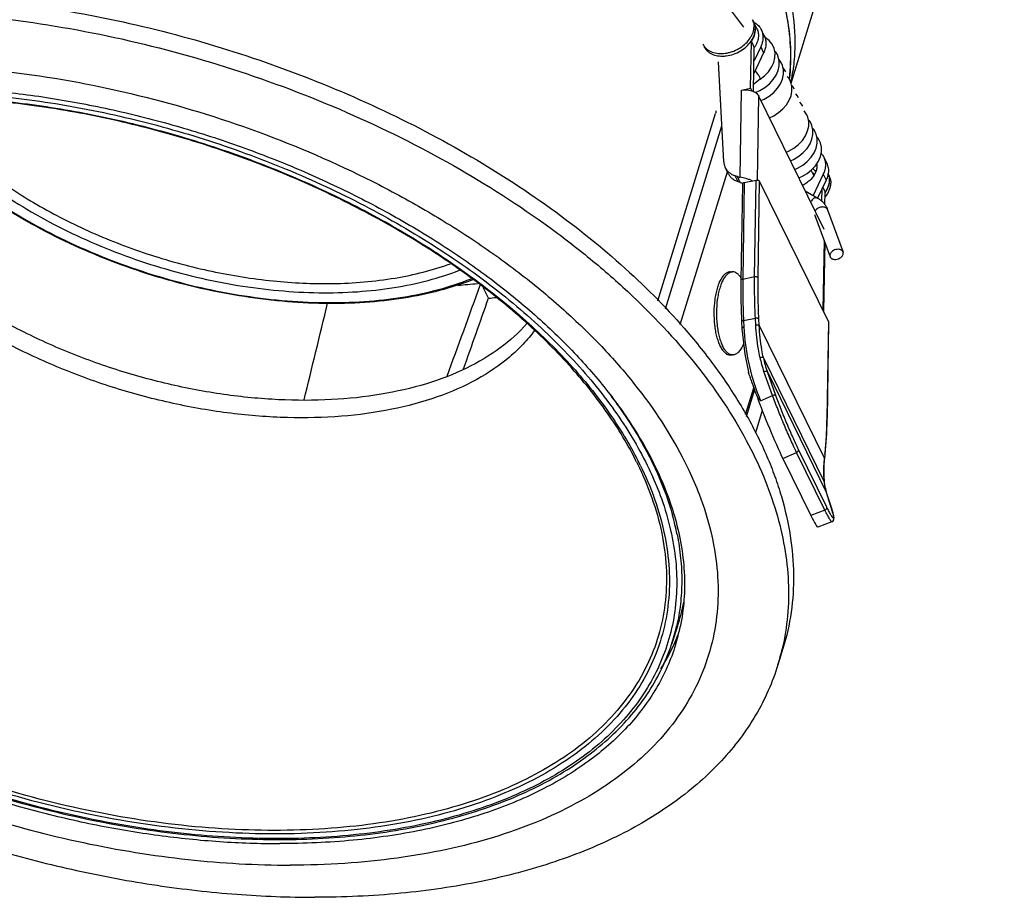
# Model space of a CAD drawing. Units: millimetres. Extents: x 21269 to 24125, y 1199 to 8254.
# Drawn here: x 21612 to 21683, y 2664 to 2727 of the extents above; entities that cross this region are included whole.
import ezdxf

# ---------------------------------------------------------------- set-up
doc = ezdxf.new("R2010")
doc.units = ezdxf.units.MM
doc.layers.add('02___PRT_ALL_AXES', color=7, linetype='Continuous')
doc.layers.add('06___PRT_ALL_SURFS', color=7, linetype='Continuous')

msp = doc.modelspace()

# ---------------------------------------------------------------- linework, layer by layer
at = {"color": 7, "linetype": 'Continuous'}
for p, q in [((21665.264, 2726.953), (21665.478, 2726.518)), ((21665.794, 2726.442), (21666.007, 2726.007)), ((21665.021, 2722.214), (21665.075, 2725.594)), ((21665.075, 2725.594), (21665.288, 2725.158)), ((21665.238, 2721.982), (21665.288, 2725.158)), ((21665.749, 2725.204), (21665.273, 2724.202)), ((21665.749, 2725.204), (21665.963, 2724.768)), ((21665.963, 2724.768), (21665.259, 2723.288)), ((21663.083, 2716.904), (21662.706, 2724.126)), ((21665.714, 2722.867), (21665.247, 2722.516)), ((21664.255, 2715.786), (21664.355, 2722.081)), ((21664.355, 2722.081), (21665.021, 2722.214)), ((21665.021, 2722.214), (21665.109, 2722.036)), ((21665.516, 2715.583), (21665.612, 2721.649)), ((21670.34, 2712.014), (21665.612, 2721.649)), ((21658.304, 2706.855), (21662.489, 2720.398)), ((21658.86, 2706.271), (21662.947, 2719.497)), ((21670.308, 2717.242), (21670.522, 2716.807)), ((21659.931, 2705.146), (21663.34, 2716.178)), ((21663.404, 2716.048), (21663.19, 2716.483)), ((21664.062, 2715.838), (21663.909, 2715.889)), ((21664.123, 2715.454), (21663.909, 2715.889)), ((21664.276, 2715.402), (21664.062, 2715.838)), ((21670.264, 2716.004), (21669.537, 2714.475)), ((21670.264, 2716.004), (21670.478, 2715.569)), ((21664.276, 2715.402), (21664.123, 2715.454)), ((21664.426, 2715.289), (21664.315, 2708.31)), ((21664.565, 2715.41), (21664.454, 2708.432)), ((21664.565, 2715.41), (21665.422, 2715.581)), ((21665.311, 2708.602), (21665.422, 2715.581)), ((21665.563, 2708.516), (21665.673, 2715.494)), ((21670.645, 2705.362), (21665.673, 2715.494)), ((21670.478, 2715.569), (21669.866, 2714.281)), ((21670.182, 2714.042), (21670.197, 2714.978)), ((21670.24, 2715.069), (21670.413, 2714.715)), ((21670.399, 2713.792), (21670.413, 2714.715)), ((21670.328, 2711.233), (21670.248, 2706.173)), ((21670.377, 2711.099), (21670.297, 2706.072)), ((21664.454, 2708.432), (21665.311, 2708.602)), ((21646.07, 2707.041), (21645.688, 2707.821)), ((21664.372, 2705.337), (21664.397, 2704.847)), ((21664.512, 2705.442), (21665.369, 2705.613)), ((21664.512, 2705.442), (21664.536, 2704.952)), ((21665.393, 2705.123), (21665.369, 2705.613)), ((21665.644, 2705.066), (21665.619, 2705.556)), ((21670.645, 2705.362), (21670.534, 2698.342)), ((21670.655, 2705.321), (21670.544, 2698.342)), ((21670.645, 2705.362), (21670.655, 2705.321)), ((21665.644, 2705.066), (21670.353, 2695.471)), ((21665.941, 2702.74), (21670.344, 2693.766)), ((21666.608, 2700.022), (21665.985, 2701.737)), ((21666.23, 2701.719), (21670.495, 2693.028)), ((21666.853, 2700.003), (21666.23, 2701.719)), ((21665.245, 2700.625), (21664.621, 2698.607)), ((21665.313, 2700.438), (21664.703, 2698.466)), ((21665.743, 2699.632), (21666.608, 2700.022)), ((21670.535, 2698.383), (21670.534, 2698.343)), ((21670.544, 2698.342), (21670.535, 2698.383)), ((21667.353, 2695.453), (21668.348, 2695.901)), ((21670.395, 2691.73), (21668.348, 2695.901)), ((21670.532, 2691.943), (21668.486, 2696.114)), ((21656.777, 2695.215), (21656.843, 2695.081)), ((21667.353, 2695.453), (21669.368, 2691.347)), ((21670.391, 2695.833), (21670.353, 2695.471)), ((21670.361, 2695.412), (21670.353, 2695.471)), ((21670.399, 2695.774), (21670.361, 2695.412)), ((21670.399, 2695.774), (21670.391, 2695.833)), ((21670.354, 2693.728), (21670.344, 2693.766)), ((21670.501, 2693.012), (21670.495, 2693.028)), ((21670.495, 2693.028), (21670.885, 2691.788)), ((21670.395, 2691.73), (21669.368, 2691.347)), ((21670.891, 2691.772), (21670.885, 2691.788)), ((21670.885, 2691.788), (21670.89, 2691.771)), ((21670.899, 2690.887), (21669.879, 2690.506))]:
    msp.add_line(p, q, dxfattribs=at)
for points in [[(21666.65, 2725.265), (21666.56, 2725.421), (21666.357, 2725.663), (21666.096, 2725.864), (21666.057, 2725.883)], [(21666.313, 2723.409), (21666.539, 2723.735), (21666.696, 2724.077), (21666.78, 2724.427), (21666.787, 2724.771), (21666.719, 2725.096), (21666.649, 2725.267)], [(21666.66, 2722.839), (21666.872, 2723.164), (21667.017, 2723.502), (21667.089, 2723.844), (21667.089, 2724.177), (21667.019, 2724.489), (21666.954, 2724.645)], [(21666.955, 2724.644), (21666.865, 2724.8), (21666.753, 2724.933)], [(21666.963, 2722.215), (21667.177, 2722.541), (21667.322, 2722.881), (21667.395, 2723.223), (21667.394, 2723.555), (21667.325, 2723.865), (21667.259, 2724.023)], [(21667.26, 2724.022), (21667.169, 2724.18), (21667.059, 2724.31)], [(21667.565, 2723.401), (21667.476, 2723.556), (21667.365, 2723.688)], [(21665.714, 2722.867), (21666.025, 2723.109), (21666.313, 2723.409)], [(21667.87, 2722.779), (21667.781, 2722.934), (21667.67, 2723.066)], [(21665.367, 2721.909), (21665.687, 2722.048), (21666.057, 2722.272), (21666.385, 2722.539), (21666.66, 2722.839)], [(21667.616, 2721.029), (21667.813, 2721.349), (21667.945, 2721.679), (21668.008, 2722.01), (21668.002, 2722.332), (21667.931, 2722.633), (21667.869, 2722.78)], [(21668.175, 2722.157), (21668.086, 2722.313), (21667.976, 2722.444)], [(21665.769, 2721.329), (21665.989, 2721.425), (21666.359, 2721.648), (21666.688, 2721.914), (21666.963, 2722.215)], [(21668.48, 2721.536), (21668.392, 2721.689), (21668.28, 2721.823)], [(21666.38, 2720.083), (21666.691, 2720.23), (21667.045, 2720.459), (21667.357, 2720.729), (21667.616, 2721.029)], [(21668.785, 2720.914), (21668.696, 2721.069), (21668.584, 2721.202)], [(21668.767, 2718.452), (21668.991, 2718.783), (21669.145, 2719.13), (21669.223, 2719.478), (21669.226, 2719.815), (21669.157, 2720.13), (21669.089, 2720.294)], [(21669.09, 2720.292), (21668.999, 2720.45), (21668.889, 2720.581)], [(21669.102, 2717.869), (21669.315, 2718.195), (21669.458, 2718.534), (21669.53, 2718.874), (21669.529, 2719.206), (21669.459, 2719.516), (21669.394, 2719.672)], [(21669.395, 2719.671), (21669.302, 2719.831), (21669.194, 2719.959)], [(21668.209, 2716.356), (21668.418, 2716.446), (21668.788, 2716.667), (21669.115, 2716.93), (21669.391, 2717.227), (21669.608, 2717.55), (21669.757, 2717.892), (21669.834, 2718.24), (21669.835, 2718.58), (21669.764, 2718.896), (21669.699, 2719.05)], [(21669.7, 2719.049), (21669.61, 2719.205), (21669.5, 2719.337)], [(21670.005, 2718.428), (21669.911, 2718.59), (21669.805, 2718.715)], [(21667.599, 2717.6), (21667.765, 2717.668), (21668.144, 2717.887), (21668.481, 2718.151), (21668.767, 2718.452)], [(21668.514, 2715.735), (21668.734, 2715.83), (21669.103, 2716.053), (21669.431, 2716.318), (21669.707, 2716.619), (21669.922, 2716.947), (21670.068, 2717.288), (21670.14, 2717.629), (21670.14, 2717.962), (21670.07, 2718.273), (21670.005, 2718.429)], [(21667.904, 2716.978), (21668.133, 2717.078), (21668.501, 2717.301), (21668.827, 2717.567), (21669.102, 2717.869)], [(21664.397, 2704.847), (21664.593, 2703.008), (21664.866, 2701.696)], [(21670.354, 2693.728), (21670.318, 2694.267), (21670.321, 2694.86), (21670.361, 2695.412)], [(21670.501, 2693.012), (21670.439, 2693.233), (21670.385, 2693.502), (21670.354, 2693.728)], [(21670.899, 2690.887), (21670.987, 2690.949), (21671.029, 2691.023), (21671.042, 2691.085), (21671.044, 2691.138), (21671.04, 2691.19), (21671.032, 2691.246), (21671.019, 2691.311), (21671.002, 2691.386), (21670.979, 2691.473), (21670.951, 2691.573), (21670.917, 2691.688), (21670.501, 2693.012)]]:
    msp.add_lwpolyline(points, dxfattribs=at)
for centre, radius, start, end in [((21664.521, 2725.662), 1.519, 61.0578, 61.51112), ((21664.528, 2725.676), 1.504, 59.93469, 61.05896), ((21664.331, 2726.495), 1.04, 26.15568, 26.99408), ((21664.332, 2726.496), 1.039, 24.16442, 26.15579), ((21664.326, 2726.493), 1.045, 19.27528, 24.15719), ((21664.307, 2726.487), 1.065, 13.92924, 19.26824), ((21669.657, 2715.612), 1.053, 13.1168, 24.13207), ((21664.807, 2716.992), 1.676, 251.50979, 257.41651), ((21664.825, 2717.068), 1.754, 257.39213, 257.88859), ((21640.577, 2752.854), 44.99, 274.18508, 276.00305), ((21641.338, 2751.712), 44.921, 276.04745, 276.75673), ((21673, 2704.284), 7.463, 191.65451, 199.94969), ((21673.147, 2704.232), 7.359, 191.69657, 199.96757), ((21679.413, 2705.452), 14.858, 201.51817, 203.05914), ((21634.548, 2683.942), 25.053, 26.13977, 26.88209), ((21679.216, 2694.529), 8.913, 173.93293, 174.30537), ((21674.189, 2694.156), 3.864, 185.78449, 186.3634), ((21640.841, 2686.19), 19.241, 11.3276, 15.59605), ((21645.685, 2686.538), 14.347, 341.60923, 347.14015)]:
    msp.add_arc(centre, radius, start, end, dxfattribs=at)
for centre, major_axis, ratio, start_param, end_param in [((21601.849, 2644.169), (208.727, 564.776), 0.031468, -1.457643, -1.445954), ((21504.03, 2380.254), (266.093, 719.717), 0.029276, -1.096635, -1.088698), ((21666.531, 2697.851), (-1.333, 3.238), 0.063023, 0.83484, 2.378262), ((21668.546, 2693.745), (-1.333, 3.238), 0.063023, -3.904923, -3.143663)]:
    msp.add_ellipse(centre, major_axis=major_axis, ratio=ratio, start_param=start_param, end_param=end_param, dxfattribs=at)
for points, knots in [([(21667.826, 2722.929), (21667.916, 2723.692), (21667.968, 2725.264), (21667.67, 2727.65), (21667.005, 2730.073), (21666.34, 2731.653), (21665.955, 2732.441)], [0, 0, 0, 0, 0.234878, 0.47788, 0.732163, 1, 1, 1, 1]), ([(21665.963, 2732.313), (21666.346, 2731.53), (21667.006, 2729.961), (21667.666, 2727.558), (21667.96, 2725.196), (21667.908, 2723.642), (21667.818, 2722.888)], [0, 0, 0, 0, 0.268652, 0.523178, 0.765871, 1, 1, 1, 1]), ([(21661.988, 2729.684), (21662.215, 2729.435), (21663.092, 2728.452), (21663.921, 2727.425), (21664.504, 2726.636)], [0, 0, 0, 0, 0.255666, 1, 1, 1, 1]), ([(21665.282, 2726.977), (21665.392, 2726.913), (21665.545, 2726.796), (21665.704, 2726.603), (21665.767, 2726.497), (21665.794, 2726.442)], [0, 0, 0, 0, 0.509837, 0.756314, 1, 1, 1, 1]), ([(21665.478, 2726.518), (21665.526, 2726.42), (21665.593, 2726.202), (21665.589, 2725.851), (21665.488, 2725.492), (21665.363, 2725.267), (21665.288, 2725.158)], [0, 0, 0, 0, 0.228973, 0.468007, 0.724125, 1, 1, 1, 1]), ([(21665.373, 2726.485), (21665.373, 2726.507), (21665.37, 2726.594), (21665.356, 2726.68), (21665.341, 2726.743)], [0, 0, 0, 0, 0.253755, 1, 1, 1, 1]), ([(21665.075, 2725.594), (21665.169, 2725.73), (21665.318, 2726.015), (21665.375, 2726.334), (21665.373, 2726.485)], [0, 0, 0, 0, 0.523604, 1, 1, 1, 1]), ([(21665.794, 2726.442), (21665.838, 2726.352), (21665.904, 2726.157), (21665.928, 2725.844), (21665.877, 2725.518), (21665.799, 2725.308), (21665.749, 2725.204)], [0, 0, 0, 0, 0.234568, 0.476102, 0.730207, 1, 1, 1, 1]), ([(21666.007, 2726.007), (21666.051, 2725.917), (21666.117, 2725.722), (21666.141, 2725.409), (21666.091, 2725.083), (21666.012, 2724.872), (21665.963, 2724.768)], [0, 0, 0, 0, 0.234568, 0.476102, 0.730207, 1, 1, 1, 1]), ([(21665.682, 2723.01), (21665.664, 2723.047), (21665.619, 2723.126), (21665.54, 2723.245), (21665.45, 2723.367), (21665.384, 2723.446), (21665.351, 2723.483)], [0, 0, 0, 0, 0.214817, 0.469324, 0.739625, 1, 1, 1, 1]), ([(21665.714, 2722.867), (21665.716, 2722.869), (21665.72, 2722.874), (21665.723, 2722.885), (21665.722, 2722.898), (21665.719, 2722.915), (21665.714, 2722.935), (21665.702, 2722.967), (21665.691, 2722.992), (21665.682, 2723.01)], [0, 0, 0, 0, 0.056005, 0.124668, 0.21311, 0.324252, 0.458985, 0.617303, 1, 1, 1, 1]), ([(21580.193, 2714.348), (21581.18, 2715.3), (21582.859, 2716.592), (21585.344, 2718.019), (21588.169, 2719.338), (21592.112, 2720.64), (21597.275, 2721.626), (21602.863, 2722.049), (21608.758, 2721.901), (21614.837, 2721.185), (21620.973, 2719.918), (21627.038, 2718.125), (21632.902, 2715.845), (21638.444, 2713.124), (21643.545, 2710.022), (21648.1, 2706.601), (21652.013, 2702.933), (21655.202, 2699.092), (21656.87, 2696.352), (21657.543, 2694.979)], [0, 0, 0, 0, 0.04665, 0.071503, 0.097444, 0.152658, 0.212282, 0.275939, 0.343001, 0.412664, 0.483998, 0.556, 0.627638, 0.697895, 0.765814, 0.830549, 0.891415, 0.94795, 1, 1, 1, 1]), ([(21585.213, 2717.406), (21586.42, 2718.07), (21589.043, 2719.247), (21593.322, 2720.515), (21598.022, 2721.335), (21603.061, 2721.691), (21608.352, 2721.581), (21613.803, 2721.005), (21619.32, 2719.973), (21624.806, 2718.504), (21630.165, 2716.624), (21635.303, 2714.365), (21640.131, 2711.767), (21644.564, 2708.874), (21648.526, 2705.738), (21651.947, 2702.411), (21654.768, 2698.95), (21656.271, 2696.499), (21656.894, 2695.27)], [0, 0, 0, 0, 0.050958, 0.105908, 0.164739, 0.227111, 0.292509, 0.360286, 0.4297, 0.499947, 0.570197, 0.639617, 0.707403, 0.772814, 0.835202, 0.894052, 0.94902, 1, 1, 1, 1]), ([(21656.777, 2695.215), (21656.167, 2696.439), (21654.687, 2698.883), (21651.896, 2702.337), (21648.497, 2705.663), (21644.55, 2708.802), (21640.126, 2711.699), (21635.302, 2714.302), (21630.164, 2716.566), (21624.803, 2718.449), (21619.315, 2719.919), (21613.795, 2720.949), (21608.344, 2721.521), (21603.057, 2721.625), (21598.028, 2721.259), (21593.344, 2720.431), (21589.091, 2719.154), (21586.49, 2717.971), (21585.296, 2717.304)], [0, 0, 0, 0, 0.050683, 0.105466, 0.164229, 0.226616, 0.292095, 0.360001, 0.429576, 0.5, 0.570424, 0.639999, 0.707905, 0.773384, 0.835771, 0.894534, 0.949317, 1, 1, 1, 1]), ([(21604.489, 2721.536), (21605.196, 2720.55), (21606.87, 2718.624), (21609.883, 2716.044), (21613.423, 2713.716), (21617.376, 2711.713), (21621.618, 2710.098), (21626.016, 2708.921), (21630.428, 2708.22), (21633.366, 2708.081), (21634.803, 2708.104)], [0, 0, 0, 0, 0.106283, 0.222247, 0.346332, 0.476314, 0.609536, 0.743128, 0.874192, 1, 1, 1, 1]), ([(21664.355, 2722.081), (21664.48, 2722.106), (21664.736, 2722.123), (21664.989, 2722.076), (21665.109, 2722.036)], [0, 0, 0, 0, 0.50376, 1, 1, 1, 1]), ([(21665.109, 2722.036), (21665.166, 2722.017), (21665.275, 2721.972), (21665.459, 2721.858), (21665.568, 2721.738), (21665.612, 2721.649)], [0, 0, 0, 0, 0.280618, 0.542172, 1, 1, 1, 1]), ([(21644.919, 2708.373), (21644.141, 2708.069), (21642.495, 2707.541), (21639.887, 2707.001), (21637.095, 2706.694), (21634.158, 2706.622), (21631.116, 2706.786), (21626.943, 2707.322), (21621.743, 2708.556), (21616.754, 2710.471), (21613.007, 2712.383), (21610.403, 2713.964), (21608.019, 2715.68), (21605.888, 2717.51), (21604.039, 2719.427), (21602.979, 2720.791), (21602.508, 2721.481)], [0, 0, 0, 0, 0.053259, 0.109842, 0.169549, 0.232048, 0.2969, 0.363584, 0.500013, 0.63644, 0.703122, 0.76797, 0.830465, 0.890168, 0.946744, 1, 1, 1, 1]), ([(21602.636, 2721.484), (21603.099, 2720.799), (21604.146, 2719.444), (21605.975, 2717.537), (21608.089, 2715.715), (21610.459, 2714.004), (21613.052, 2712.426), (21616.786, 2710.518), (21621.761, 2708.607), (21626.947, 2707.378), (21631.107, 2706.847), (21634.138, 2706.686), (21637.06, 2706.762), (21639.834, 2707.073), (21642.42, 2707.616), (21644.049, 2708.144), (21644.817, 2708.449)], [0, 0, 0, 0, 0.05298, 0.109393, 0.16903, 0.231538, 0.296461, 0.363261, 0.499998, 0.636736, 0.703537, 0.76846, 0.830969, 0.890607, 0.947022, 1, 1, 1, 1]), ([(21603.689, 2721.514), (21604.134, 2720.861), (21605.137, 2719.569), (21606.889, 2717.752), (21608.911, 2716.017), (21611.175, 2714.387), (21613.651, 2712.885), (21617.214, 2711.067), (21621.959, 2709.245), (21626.904, 2708.072), (21630.872, 2707.563), (21633.763, 2707.407), (21636.552, 2707.475), (21639.201, 2707.767), (21641.672, 2708.279), (21643.229, 2708.779), (21643.965, 2709.067)], [0, 0, 0, 0, 0.053044, 0.109503, 0.169164, 0.231675, 0.296581, 0.36335, 0.499998, 0.636647, 0.703416, 0.768323, 0.830835, 0.890496, 0.946957, 1, 1, 1, 1]), ([(21662.477, 2720.619), (21662.493, 2720.586), (21662.512, 2720.511), (21662.5, 2720.435), (21662.489, 2720.398)], [0, 0, 0, 0, 0.482561, 1, 1, 1, 1]), ([(21670.124, 2717.514), (21670.143, 2717.493), (21670.213, 2717.409), (21670.272, 2717.316), (21670.308, 2717.242)], [0, 0, 0, 0, 0.252301, 1, 1, 1, 1]), ([(21648.847, 2705.208), (21648.272, 2704.553), (21646.904, 2703.329), (21644.431, 2701.878), (21641.521, 2700.768), (21638.237, 2700.019), (21634.65, 2699.644), (21630.838, 2699.65), (21626.882, 2700.036), (21622.87, 2700.795), (21618.891, 2701.908), (21615.031, 2703.353), (21611.376, 2705.096), (21608.007, 2707.101), (21604.997, 2709.322), (21602.411, 2711.712), (21600.307, 2714.221), (21599.21, 2716.014), (21598.769, 2716.912)], [0, 0, 0, 0, 0.045658, 0.095288, 0.149446, 0.208203, 0.271252, 0.337995, 0.407623, 0.479182, 0.551626, 0.623868, 0.694831, 0.763497, 0.828958, 0.890475, 0.947548, 1, 1, 1, 1]), ([(21663.083, 2716.904), (21663.086, 2716.831), (21663.108, 2716.686), (21663.158, 2716.548), (21663.19, 2716.483)], [0, 0, 0, 0, 0.504864, 1, 1, 1, 1]), ([(21670.308, 2717.242), (21670.352, 2717.152), (21670.418, 2716.957), (21670.442, 2716.644), (21670.392, 2716.319), (21670.313, 2716.108), (21670.264, 2716.004)], [0, 0, 0, 0, 0.234568, 0.476102, 0.730207, 1, 1, 1, 1]), ([(21670.522, 2716.807), (21670.549, 2716.752), (21670.594, 2716.638), (21670.65, 2716.393), (21670.649, 2716.201), (21670.632, 2716.075)], [0, 0, 0, 0, 0.243705, 0.490203, 1, 1, 1, 1]), ([(21649.401, 2704.713), (21649.144, 2704.365), (21648.575, 2703.689), (21647.236, 2702.429), (21645.19, 2701.058), (21642.305, 2699.803), (21639.005, 2698.923), (21635.365, 2698.436), (21631.465, 2698.35), (21627.395, 2698.668), (21623.247, 2699.382), (21619.116, 2700.476), (21615.098, 2701.923), (21611.285, 2703.692), (21607.765, 2705.741), (21604.617, 2708.024), (21601.915, 2710.49), (21599.718, 2713.083), (21598.577, 2714.94), (21598.12, 2715.872)], [0, 0, 0, 0, 0.022047, 0.04489, 0.093477, 0.1466, 0.204479, 0.266888, 0.33327, 0.402818, 0.474557, 0.547401, 0.620211, 0.69185, 0.761237, 0.827403, 0.889557, 0.947155, 1, 1, 1, 1]), ([(21663.19, 2716.483), (21663.223, 2716.417), (21663.303, 2716.289), (21663.408, 2716.182), (21663.466, 2716.133)], [0, 0, 0, 0, 0.494828, 1, 1, 1, 1]), ([(21664.123, 2715.454), (21664.042, 2715.481), (21663.889, 2715.546), (21663.686, 2715.682), (21663.52, 2715.849), (21663.437, 2715.98), (21663.404, 2716.048)], [0, 0, 0, 0, 0.26566, 0.518656, 0.761947, 1, 1, 1, 1]), ([(21663.466, 2716.133), (21663.529, 2716.08), (21663.67, 2715.984), (21663.827, 2715.917), (21663.909, 2715.889)], [0, 0, 0, 0, 0.487507, 1, 1, 1, 1]), ([(21664.062, 2715.838), (21664.078, 2715.832), (21664.141, 2715.812), (21664.206, 2715.796), (21664.255, 2715.786)], [0, 0, 0, 0, 0.2464, 1, 1, 1, 1]), ([(21670.682, 2715.851), (21670.703, 2715.761), (21670.723, 2715.572), (21670.684, 2715.281), (21670.581, 2714.989), (21670.475, 2714.805), (21670.413, 2714.715)], [0, 0, 0, 0, 0.229846, 0.471263, 0.727718, 1, 1, 1, 1]), ([(21670.632, 2716.075), (21670.626, 2716.032), (21670.595, 2715.858), (21670.535, 2715.69), (21670.478, 2715.569)], [0, 0, 0, 0, 0.241612, 1, 1, 1, 1]), ([(21665.139, 2715.525), (21665.071, 2715.559), (21664.926, 2715.618), (21664.631, 2715.706), (21664.404, 2715.755), (21664.255, 2715.786)], [0, 0, 0, 0, 0.246685, 0.505722, 1, 1, 1, 1]), ([(21664.426, 2715.289), (21664.426, 2715.303), (21664.434, 2715.332), (21664.465, 2715.368), (21664.51, 2715.395), (21664.546, 2715.406), (21664.565, 2715.41)], [0, 0, 0, 0, 0.208158, 0.439478, 0.704891, 1, 1, 1, 1]), ([(21665.422, 2715.581), (21665.447, 2715.586), (21665.493, 2715.589), (21665.556, 2715.579), (21665.619, 2715.555), (21665.66, 2715.522), (21665.673, 2715.494)], [0, 0, 0, 0, 0.276458, 0.482468, 0.67606, 1, 1, 1, 1]), ([(21634.803, 2708.104), (21636.316, 2708.128), (21639.206, 2708.365), (21642.027, 2709.067), (21643.319, 2709.538)], [0, 0, 0, 0, 0.523876, 1, 1, 1, 1]), ([(21664.315, 2708.31), (21664.308, 2707.83), (21664.311, 2706.838), (21664.347, 2705.848), (21664.372, 2705.337)], [0, 0, 0, 0, 0.48466, 1, 1, 1, 1]), ([(21664.454, 2708.432), (21664.435, 2708.428), (21664.399, 2708.417), (21664.354, 2708.389), (21664.323, 2708.353), (21664.315, 2708.324), (21664.315, 2708.31)], [0, 0, 0, 0, 0.295046, 0.560463, 0.791833, 1, 1, 1, 1]), ([(21664.454, 2708.432), (21664.446, 2707.949), (21664.45, 2706.952), (21664.486, 2705.955), (21664.512, 2705.442)], [0, 0, 0, 0, 0.484499, 1, 1, 1, 1]), ([(21665.369, 2705.613), (21665.343, 2706.126), (21665.307, 2707.122), (21665.304, 2708.119), (21665.311, 2708.602)], [0, 0, 0, 0, 0.515501, 1, 1, 1, 1]), ([(21665.311, 2708.602), (21665.337, 2708.607), (21665.382, 2708.61), (21665.445, 2708.6), (21665.509, 2708.576), (21665.549, 2708.543), (21665.563, 2708.516)], [0, 0, 0, 0, 0.276458, 0.482468, 0.67606, 1, 1, 1, 1]), ([(21665.619, 2705.556), (21665.594, 2706.064), (21665.558, 2707.05), (21665.555, 2708.038), (21665.563, 2708.516)], [0, 0, 0, 0, 0.515501, 1, 1, 1, 1]), ([(21664.512, 2705.442), (21664.502, 2705.44), (21664.482, 2705.435), (21664.451, 2705.425), (21664.42, 2705.409), (21664.393, 2705.388), (21664.376, 2705.364), (21664.372, 2705.346), (21664.372, 2705.337)], [0, 0, 0, 0, 0.163445, 0.319108, 0.531035, 0.71294, 0.86592, 1, 1, 1, 1]), ([(21665.369, 2705.613), (21665.394, 2705.618), (21665.445, 2705.623), (21665.518, 2705.615), (21665.579, 2705.595), (21665.61, 2705.57), (21665.619, 2705.556)], [0, 0, 0, 0, 0.289922, 0.570602, 0.812519, 1, 1, 1, 1]), ([(21664.536, 2704.952), (21664.526, 2704.95), (21664.507, 2704.946), (21664.475, 2704.935), (21664.445, 2704.919), (21664.418, 2704.898), (21664.4, 2704.874), (21664.396, 2704.856), (21664.397, 2704.847)], [0, 0, 0, 0, 0.163445, 0.319108, 0.531035, 0.71294, 0.86592, 1, 1, 1, 1]), ([(21664.536, 2704.952), (21664.579, 2704.1), (21664.795, 2702.413), (21665.283, 2700.782), (21665.591, 2700.002)], [0, 0, 0, 0, 0.504364, 1, 1, 1, 1]), ([(21665.393, 2705.123), (21665.419, 2705.128), (21665.47, 2705.133), (21665.543, 2705.125), (21665.603, 2705.105), (21665.635, 2705.08), (21665.644, 2705.066)], [0, 0, 0, 0, 0.289922, 0.570602, 0.812519, 1, 1, 1, 1]), ([(21665.691, 2702.776), (21665.652, 2702.968), (21665.507, 2703.744), (21665.423, 2704.531), (21665.393, 2705.123)], [0, 0, 0, 0, 0.248267, 1, 1, 1, 1]), ([(21665.941, 2702.74), (21665.901, 2702.93), (21665.758, 2703.699), (21665.674, 2704.479), (21665.644, 2705.066)], [0, 0, 0, 0, 0.248275, 1, 1, 1, 1]), ([(21665.691, 2702.776), (21665.716, 2702.784), (21665.767, 2702.795), (21665.84, 2702.794), (21665.901, 2702.779), (21665.933, 2702.754), (21665.941, 2702.74)], [0, 0, 0, 0, 0.297396, 0.578501, 0.815742, 1, 1, 1, 1]), ([(21665.485, 2699.962), (21665.43, 2700.113), (21665.348, 2700.339), (21665.24, 2700.639), (21665.159, 2700.861), (21665.08, 2701.081), (21665.015, 2701.263), (21664.965, 2701.405), (21664.934, 2701.493), (21664.911, 2701.561), (21664.894, 2701.609), (21664.879, 2701.654), (21664.869, 2701.682), (21664.866, 2701.696)], [0, 0, 0, 0, 0.261754, 0.391371, 0.520004, 0.647308, 0.77256, 0.833947, 0.893937, 0.923103, 0.951352, 0.97796, 1, 1, 1, 1]), ([(21665.985, 2701.737), (21666.01, 2701.748), (21666.059, 2701.764), (21666.122, 2701.769), (21666.167, 2701.762), (21666.201, 2701.75), (21666.223, 2701.733), (21666.23, 2701.719)], [0, 0, 0, 0, 0.303792, 0.584435, 0.707873, 0.817772, 1, 1, 1, 1]), ([(21654.79, 2700.158), (21655.098, 2699.755), (21656.248, 2698.183), (21657.256, 2696.504), (21657.891, 2695.21)], [0, 0, 0, 0, 0.260132, 1, 1, 1, 1]), ([(21665.743, 2699.632), (21665.72, 2699.66), (21665.632, 2699.769), (21665.546, 2699.879), (21665.485, 2699.962)], [0, 0, 0, 0, 0.260619, 1, 1, 1, 1]), ([(21666.608, 2700.022), (21666.633, 2700.033), (21666.682, 2700.049), (21666.745, 2700.054), (21666.79, 2700.047), (21666.825, 2700.035), (21666.846, 2700.017), (21666.853, 2700.003)], [0, 0, 0, 0, 0.303792, 0.584435, 0.707873, 0.817772, 1, 1, 1, 1]), ([(21668.348, 2695.901), (21668.28, 2696.038), (21668.139, 2696.333), (21667.84, 2696.983), (21667.454, 2697.871), (21667.013, 2698.949), (21666.735, 2699.673), (21666.608, 2700.022)], [0, 0, 0, 0, 0.102585, 0.21916, 0.479948, 0.751089, 1, 1, 1, 1]), ([(21668.486, 2696.114), (21668.35, 2696.391), (21668.067, 2697.004), (21667.648, 2697.973), (21667.234, 2698.991), (21666.973, 2699.674), (21666.853, 2700.003)], [0, 0, 0, 0, 0.219124, 0.479907, 0.751065, 1, 1, 1, 1]), ([(21670.534, 2698.342), (21670.527, 2697.905), (21670.498, 2697.068), (21670.433, 2696.232), (21670.391, 2695.833)], [0, 0, 0, 0, 0.52136, 1, 1, 1, 1]), ([(21670.399, 2695.774), (21670.442, 2696.183), (21670.508, 2697.038), (21670.537, 2697.895), (21670.544, 2698.342)], [0, 0, 0, 0, 0.478741, 1, 1, 1, 1]), ([(21668.348, 2695.901), (21668.372, 2695.911), (21668.416, 2695.937), (21668.467, 2695.99), (21668.494, 2696.052), (21668.492, 2696.096), (21668.486, 2696.114)], [0, 0, 0, 0, 0.282412, 0.549642, 0.788272, 1, 1, 1, 1]), ([(21657.891, 2695.21), (21658.047, 2694.892), (21658.627, 2693.645), (21659.099, 2692.347), (21659.373, 2691.363)], [0, 0, 0, 0, 0.257728, 1, 1, 1, 1]), ([(21670.347, 2695.413), (21670.333, 2695.274), (21670.291, 2694.726), (21670.303, 2694.174), (21670.344, 2693.766)], [0, 0, 0, 0, 0.254966, 1, 1, 1, 1]), ([(21657.039, 2694.979), (21657.823, 2693.381), (21658.729, 2690.894), (21659.185, 2687.507), (21659.138, 2685.088), (21658.707, 2682.757), (21657.897, 2680.538), (21656.717, 2678.454), (21655.18, 2676.526), (21653.302, 2674.77), (21651.104, 2673.202), (21648.605, 2671.834), (21645.828, 2670.677), (21642.799, 2669.74), (21639.543, 2669.031), (21636.091, 2668.555), (21632.473, 2668.318), (21628.721, 2668.32), (21623.532, 2668.646), (21616.937, 2669.656), (21609.127, 2671.747), (21601.614, 2674.658), (21595.75, 2677.717), (21591.441, 2680.494), (21588.483, 2682.684), (21585.786, 2684.984), (21583.374, 2687.375), (21581.269, 2689.835), (21580.05, 2691.552), (21579.502, 2692.417)], [0, 0, 0, 0, 0.050928, 0.074625, 0.097478, 0.119847, 0.142133, 0.164746, 0.188065, 0.212413, 0.238041, 0.265119, 0.293747, 0.323954, 0.355715, 0.388954, 0.423556, 0.459372, 0.496226, 0.572211, 0.649791, 0.727094, 0.802269, 0.838537, 0.873661, 0.907479, 0.939863, 0.970718, 1, 1, 1, 1]), ([(21656.843, 2695.081), (21657.623, 2693.492), (21658.524, 2691.019), (21658.976, 2687.65), (21658.929, 2685.245), (21658.501, 2682.926), (21657.695, 2680.72), (21656.52, 2678.647), (21654.991, 2676.73), (21653.123, 2674.985), (21650.935, 2673.426), (21648.449, 2672.066), (21645.687, 2670.916), (21642.674, 2669.985), (21639.435, 2669.28), (21636.002, 2668.808), (21632.403, 2668.573), (21628.67, 2668.576), (21623.51, 2668.902), (21616.951, 2669.908), (21609.184, 2671.991), (21601.714, 2674.887), (21595.884, 2677.932), (21591.601, 2680.695), (21588.661, 2682.873), (21585.981, 2685.162), (21583.584, 2687.54), (21581.493, 2689.987), (21580.284, 2691.695), (21579.74, 2692.555)], [0, 0, 0, 0, 0.050929, 0.074625, 0.097478, 0.119848, 0.142135, 0.164749, 0.18807, 0.212421, 0.238053, 0.265137, 0.29377, 0.323983, 0.35575, 0.388996, 0.423604, 0.459426, 0.496285, 0.572278, 0.649862, 0.727163, 0.802329, 0.838591, 0.873706, 0.907515, 0.939888, 0.97073, 1, 1, 1, 1]), ([(21657.543, 2694.979), (21657.641, 2694.779), (21658.016, 2693.99), (21658.348, 2693.18), (21658.567, 2692.567)], [0, 0, 0, 0, 0.254845, 1, 1, 1, 1]), ([(21670.348, 2693.727), (21670.355, 2693.668), (21670.387, 2693.431), (21670.442, 2693.198), (21670.495, 2693.028)], [0, 0, 0, 0, 0.25235, 1, 1, 1, 1]), ([(21578.837, 2692.457), (21579.786, 2690.96), (21582.04, 2688.01), (21586.151, 2683.961), (21591.033, 2680.194), (21596.566, 2676.798), (21602.615, 2673.855), (21609.034, 2671.436), (21615.663, 2669.6), (21622.34, 2668.393), (21628.902, 2667.845), (21635.187, 2667.969), (21641.047, 2668.765), (21646.339, 2670.216), (21650.26, 2671.992), (21652.96, 2673.726), (21654.721, 2675.137), (21656.251, 2676.679), (21657.538, 2678.344), (21658.572, 2680.12), (21659.088, 2681.374), (21659.3, 2682.011)], [0, 0, 0, 0, 0.056966, 0.11876, 0.184922, 0.254674, 0.327014, 0.400792, 0.474784, 0.547754, 0.618519, 0.686018, 0.749385, 0.80804, 0.861787, 0.886926, 0.911004, 0.934158, 0.956562, 0.978431, 1, 1, 1, 1]), ([(21659.459, 2683.918), (21659.341, 2683.247), (21659.01, 2681.919), (21658.229, 2680.01), (21657.171, 2678.205), (21655.845, 2676.516), (21654.26, 2674.955), (21652.429, 2673.532), (21650.364, 2672.255), (21648.081, 2671.132), (21645.593, 2670.171), (21641.951, 2669.09), (21636.979, 2668.203), (21630.628, 2667.869), (21623.932, 2668.252), (21617.069, 2669.342), (21610.218, 2671.109), (21603.561, 2673.508), (21597.274, 2676.474), (21591.523, 2679.93), (21587.23, 2683.197), (21584.209, 2685.985), (21581.597, 2688.746), (21579.898, 2690.977), (21578.933, 2692.518)], [0, 0, 0, 0, 0.021516, 0.043065, 0.064941, 0.087413, 0.110717, 0.135041, 0.160528, 0.187269, 0.215317, 0.244679, 0.307189, 0.374315, 0.445183, 0.518675, 0.593519, 0.668372, 0.741887, 0.812793, 0.879969, 0.911889, 0.942573, 1, 1, 1, 1]), ([(21658.567, 2692.567), (21658.833, 2691.823), (21659.275, 2690.336), (21659.53, 2688.804), (21659.603, 2688.051)], [0, 0, 0, 0, 0.510837, 1, 1, 1, 1]), ([(21670.395, 2691.73), (21670.419, 2691.74), (21670.463, 2691.766), (21670.513, 2691.82), (21670.541, 2691.881), (21670.539, 2691.925), (21670.532, 2691.943)], [0, 0, 0, 0, 0.282412, 0.549642, 0.788272, 1, 1, 1, 1]), ([(21670.899, 2690.887), (21670.891, 2690.884), (21670.874, 2690.894), (21670.855, 2690.911), (21670.835, 2690.933), (21670.813, 2690.963), (21670.776, 2691.016), (21670.724, 2691.099), (21670.655, 2691.221), (21670.541, 2691.433), (21670.455, 2691.606), (21670.395, 2691.73)], [0, 0, 0, 0, 0.026383, 0.049056, 0.078976, 0.116341, 0.161201, 0.273235, 0.414406, 0.583583, 1, 1, 1, 1]), ([(21670.89, 2691.771), (21670.906, 2691.721), (21670.934, 2691.627), (21670.971, 2691.496), (21671, 2691.386), (21671.018, 2691.296), (21671.027, 2691.235), (21671.029, 2691.197), (21671.028, 2691.177), (21671.025, 2691.162), (21671.018, 2691.152), (21671.008, 2691.149), (21670.996, 2691.153), (21670.983, 2691.162), (21670.967, 2691.177), (21670.949, 2691.197), (21670.929, 2691.223), (21670.907, 2691.255), (21670.872, 2691.307), (21670.824, 2691.386), (21670.761, 2691.497), (21670.691, 2691.629), (21670.613, 2691.779), (21670.56, 2691.887), (21670.532, 2691.943)], [0, 0, 0, 0, 0.09963, 0.185903, 0.258232, 0.316155, 0.359412, 0.375567, 0.38817, 0.39747, 0.404129, 0.409854, 0.417051, 0.427116, 0.440567, 0.457595, 0.478275, 0.502626, 0.530634, 0.597494, 0.678464, 0.772994, 0.88044, 1, 1, 1, 1]), ([(21659.707, 2689.97), (21659.819, 2689.406), (21659.989, 2688.281), (21660.071, 2686.597), (21659.976, 2684.948), (21659.793, 2683.872), (21659.673, 2683.345)], [0, 0, 0, 0, 0.258608, 0.510342, 0.756855, 1, 1, 1, 1]), ([(21659.603, 2688.051), (21659.671, 2687.355), (21659.718, 2685.97), (21659.576, 2684.59), (21659.459, 2683.918)], [0, 0, 0, 0, 0.506005, 1, 1, 1, 1])]:
    msp.add_open_spline(points, degree=3, knots=knots, dxfattribs=at)
at = {"layer": '02___PRT_ALL_AXES', "color": 7, "linetype": 'Continuous'}
for p, q in [((21665.157, 2727.171), (21665.249, 2726.984)), ((21669.387, 2716.282), (21669.58, 2715.89)), ((21670.618, 2716.044), (21670.709, 2715.858)), ((21663.533, 2708.946), (21663.718, 2708.946)), ((21663.533, 2702.946), (21663.718, 2702.946)), ((21665.868, 2698.921), (21665.372, 2697.314)), ((21659.479, 2691.423), (21659.486, 2691.398)), ((21659.741, 2683.338), (21659.3, 2682.011)), ((21667.36, 2681.732), (21666.997, 2680.557))]:
    msp.add_line(p, q, dxfattribs=at)
msp.add_lwpolyline([(21659.477, 2691.423), (21659.482, 2691.409), (21659.485, 2691.398)], dxfattribs=at)
for centre, radius, start, end in [((21664.217, 2726.709), 1.048, 14.8088, 26.12891), ((21664.196, 2726.703), 1.07, 13.78836, 14.84773), ((21664.314, 2726.526), 1.041, 25.07878, 26.12781), ((21664.314, 2726.525), 1.042, 24.26258, 25.07878), ((21662.506, 2725.87), 1.047, 206.15465, 214.61408), ((21662.522, 2725.881), 1.065, 214.60735, 217.27448), ((21662.592, 2725.681), 1.04, 206.12786, 209.29792), ((21669.133, 2715.894), 0.649, 24.27932, 28.75458), ((21668.569, 2716.62), 1.249, 339.08092, 342.81633), ((21669.677, 2715.583), 1.048, 14.81844, 26.11928), ((21669.656, 2715.576), 1.07, 13.78836, 14.85723), ((21668.736, 2715.845), 2.052, 324.90734, 326.10923), ((21646.078, 2687.878), 14.398, 341.62091, 348.7738), ((21645.753, 2686.262), 14.482, 342.83866, 348.17945), ((21646.208, 2688.021), 14.566, 335.79204, 338.72864), ((21645.865, 2688.181), 14.944, 327.95193, 335.35374), ((21646.118, 2688.061), 14.665, 335.36733, 335.79446), ((21650.844, 2685.548), 16.907, 342.82945, 346.95129)]:
    msp.add_arc(centre, radius, start, end, dxfattribs=at)
for points, knots in [([(21654.89, 2746.036), (21656.051, 2745.187), (21658.248, 2743.439), (21661.199, 2740.603), (21663.684, 2737.659), (21665.667, 2734.646), (21667.116, 2731.606), (21668.007, 2728.581), (21668.27, 2726.08), (21668.178, 2724.154), (21668.035, 2723.219), (21667.94, 2722.76)], [0, 0, 0, 0, 0.153617, 0.299262, 0.436205, 0.564134, 0.683265, 0.794441, 0.89922, 0.94996, 1, 1, 1, 1]), ([(21608.278, 2728.717), (21610.807, 2728.518), (21615.906, 2727.866), (21623.48, 2726.199), (21630.932, 2723.864), (21638.093, 2720.915), (21644.799, 2717.418), (21650.898, 2713.453), (21656.251, 2709.11), (21659.358, 2705.906), (21660.739, 2704.261)], [0, 0, 0, 0, 0.128468, 0.259889, 0.392245, 0.523479, 0.651586, 0.774711, 0.891255, 1, 1, 1, 1]), ([(21602.083, 2727.775), (21604.874, 2727.775), (21610.567, 2727.438), (21619.103, 2726.026), (21627.601, 2723.737), (21635.815, 2720.636), (21643.506, 2716.814), (21649.38, 2713.065), (21653.613, 2709.789), (21657.354, 2706.492), (21659.859, 2703.792), (21661.331, 2701.906)], [0, 0, 0, 0, 0.125765, 0.256309, 0.38915, 0.521658, 0.651225, 0.775421, 0.834865, 0.892229, 1, 1, 1, 1]), ([(21662.347, 2724.796), (21662.495, 2724.752), (21662.816, 2724.706), (21663.224, 2724.74), (21663.555, 2724.818), (21663.887, 2724.932), (21664.278, 2725.133), (21664.684, 2725.451), (21664.954, 2725.771), (21665.112, 2726.046), (21665.198, 2726.253), (21665.251, 2726.461), (21665.265, 2726.6), (21665.267, 2726.669)], [0, 0, 0, 0, 0.118819, 0.246598, 0.313057, 0.380524, 0.516117, 0.649042, 0.775298, 0.835134, 0.892474, 0.947376, 1, 1, 1, 1]), ([(21665.235, 2726.958), (21665.24, 2726.935), (21665.26, 2726.84), (21665.268, 2726.742), (21665.267, 2726.669)], [0, 0, 0, 0, 0.24672, 1, 1, 1, 1]), ([(21665.264, 2726.954), (21665.296, 2726.881), (21665.346, 2726.726), (21665.359, 2726.564), (21665.358, 2726.482)], [0, 0, 0, 0, 0.493377, 1, 1, 1, 1]), ([(21662.295, 2724.658), (21662.441, 2724.6), (21662.679, 2724.546), (21663.006, 2724.532), (21663.356, 2724.558), (21663.796, 2724.665), (21664.293, 2724.897), (21664.728, 2725.218), (21665.019, 2725.547), (21665.19, 2725.832), (21665.283, 2726.048), (21665.342, 2726.265), (21665.357, 2726.411), (21665.358, 2726.482)], [0, 0, 0, 0, 0.116075, 0.17807, 0.242298, 0.375533, 0.51168, 0.645834, 0.77349, 0.833954, 0.891811, 0.947103, 1, 1, 1, 1]), ([(21661.674, 2725.235), (21661.713, 2725.184), (21661.802, 2725.087), (21662.018, 2724.92), (21662.212, 2724.835), (21662.347, 2724.796)], [0, 0, 0, 0, 0.237499, 0.482069, 1, 1, 1, 1]), ([(21661.685, 2725.171), (21661.716, 2725.115), (21661.792, 2725.006), (21661.934, 2724.865), (21662.103, 2724.746), (21662.229, 2724.685), (21662.295, 2724.658)], [0, 0, 0, 0, 0.239597, 0.484135, 0.736811, 1, 1, 1, 1]), ([(21603.366, 2723.884), (21606.234, 2723.884), (21612.088, 2723.49), (21620.829, 2721.858), (21629.448, 2719.229), (21636.322, 2716.264), (21641.484, 2713.47), (21645.097, 2711.217), (21648.45, 2708.809), (21651.51, 2706.27), (21654.249, 2703.623), (21657.352, 2700.082), (21659.269, 2697.193), (21660.269, 2695.203)], [0, 0, 0, 0, 0.12947, 0.264126, 0.400641, 0.53553, 0.601333, 0.665499, 0.727675, 0.787551, 0.844875, 0.899463, 1, 1, 1, 1]), ([(21604.129, 2722.33), (21605.589, 2722.33), (21608.55, 2722.222), (21613.021, 2721.758), (21617.543, 2720.993), (21622.065, 2719.937), (21626.537, 2718.601), (21630.907, 2717.001), (21635.128, 2715.153), (21639.152, 2713.079), (21642.934, 2710.803), (21646.432, 2708.349), (21649.607, 2705.744), (21652.422, 2703.018), (21654.848, 2700.199), (21657.443, 2696.48), (21658.875, 2693.46), (21659.479, 2691.423)], [0, 0, 0, 0, 0.06542, 0.132688, 0.20132, 0.270823, 0.340672, 0.410338, 0.479296, 0.547035, 0.613076, 0.676979, 0.738362, 0.796912, 0.852411, 0.904748, 1, 1, 1, 1]), ([(21586.243, 2721.043), (21585.353, 2720.701), (21583.643, 2719.959), (21580.534, 2718.246), (21577.823, 2716.156), (21575.673, 2713.712), (21574.391, 2711.779), (21573.417, 2709.723), (21572.76, 2707.56), (21572.426, 2705.308), (21572.415, 2702.985), (21572.727, 2700.607), (21573.358, 2698.194), (21574.303, 2695.76), (21575.553, 2693.324), (21577.099, 2690.902), (21578.931, 2688.51), (21581.034, 2686.165), (21584.239, 2683.065), (21588.846, 2679.425), (21595.07, 2675.569), (21601.918, 2672.252), (21609.199, 2669.566), (21616.713, 2667.585), (21624.248, 2666.365), (21629.271, 2666.074), (21631.735, 2666.074)], [0, 0, 0, 0, 0.028747, 0.056112, 0.106975, 0.130873, 0.15402, 0.1767, 0.199227, 0.221928, 0.245116, 0.269072, 0.29403, 0.320173, 0.347627, 0.376466, 0.406719, 0.438373, 0.47138, 0.541079, 0.614939, 0.691757, 0.770144, 0.848623, 0.925707, 1, 1, 1, 1]), ([(21669.795, 2716.746), (21669.811, 2716.667), (21669.82, 2716.498), (21669.787, 2716.333), (21669.762, 2716.251)], [0, 0, 0, 0, 0.485612, 1, 1, 1, 1]), ([(21669.736, 2716.174), (21669.657, 2715.968), (21669.454, 2715.678), (21669.097, 2715.38), (21668.886, 2715.257), (21668.775, 2715.204)], [0, 0, 0, 0, 0.475643, 0.734708, 1, 1, 1, 1]), ([(21669.476, 2716.117), (21669.493, 2716.112), (21669.559, 2716.088), (21669.623, 2716.056), (21669.667, 2716.029)], [0, 0, 0, 0, 0.256709, 1, 1, 1, 1]), ([(21669.522, 2716.416), (21669.559, 2716.387), (21669.627, 2716.323), (21669.68, 2716.246), (21669.702, 2716.206)], [0, 0, 0, 0, 0.506033, 1, 1, 1, 1]), ([(21670.695, 2715.831), (21670.701, 2715.808), (21670.721, 2715.713), (21670.728, 2715.615), (21670.727, 2715.542)], [0, 0, 0, 0, 0.24672, 1, 1, 1, 1]), ([(21670.709, 2715.858), (21670.747, 2715.781), (21670.804, 2715.616), (21670.82, 2715.443), (21670.818, 2715.356)], [0, 0, 0, 0, 0.493285, 1, 1, 1, 1]), ([(21670.414, 2714.356), (21670.476, 2714.433), (21670.588, 2714.59), (21670.716, 2714.842), (21670.796, 2715.098), (21670.817, 2715.271), (21670.818, 2715.356)], [0, 0, 0, 0, 0.269475, 0.526009, 0.769225, 1, 1, 1, 1]), ([(21670.44, 2714.701), (21670.527, 2714.831), (21670.634, 2715.038), (21670.711, 2715.328), (21670.726, 2715.472), (21670.727, 2715.542)], [0, 0, 0, 0, 0.521465, 0.765934, 1, 1, 1, 1]), ([(21663.533, 2708.946), (21663.503, 2708.946), (21663.442, 2708.94), (21663.317, 2708.902), (21663.162, 2708.803), (21662.996, 2708.623), (21662.844, 2708.382), (21662.708, 2708.085), (21662.591, 2707.738), (21662.496, 2707.349), (21662.399, 2706.776), (21662.348, 2706.023), (21662.384, 2705.268), (21662.468, 2704.684), (21662.555, 2704.283), (21662.665, 2703.921), (21662.757, 2703.698), (21662.807, 2703.596)], [0, 0, 0, 0, 0.015507, 0.031517, 0.066638, 0.107969, 0.156586, 0.212599, 0.275502, 0.344378, 0.41803, 0.573879, 0.730821, 0.8058, 0.876457, 0.941545, 1, 1, 1, 1]), ([(21663.718, 2708.946), (21663.687, 2708.946), (21663.626, 2708.94), (21663.501, 2708.902), (21663.347, 2708.803), (21663.18, 2708.623), (21663.028, 2708.382), (21662.892, 2708.085), (21662.775, 2707.738), (21662.68, 2707.349), (21662.583, 2706.776), (21662.532, 2706.023), (21662.568, 2705.268), (21662.653, 2704.684), (21662.74, 2704.283), (21662.849, 2703.921), (21662.941, 2703.698), (21662.991, 2703.596)], [0, 0, 0, 0, 0.015508, 0.031517, 0.066637, 0.107966, 0.15658, 0.212593, 0.275496, 0.344372, 0.418022, 0.573874, 0.730818, 0.805797, 0.876454, 0.941548, 1, 1, 1, 1]), ([(21664.321, 2708.514), (21664.279, 2708.58), (21664.193, 2708.697), (21664.043, 2708.837), (21663.884, 2708.925), (21663.771, 2708.946), (21663.718, 2708.946)], [0, 0, 0, 0, 0.302834, 0.564265, 0.79195, 1, 1, 1, 1]), ([(21567.838, 2705.126), (21567.883, 2703.907), (21568.222, 2701.4), (21569.398, 2697.67), (21571.231, 2693.924), (21573.691, 2690.212), (21576.745, 2686.58), (21580.352, 2683.075), (21584.462, 2679.743), (21589.021, 2676.628), (21593.967, 2673.771), (21599.235, 2671.211), (21604.753, 2668.981), (21610.446, 2667.113), (21616.239, 2665.632), (21622.053, 2664.557), (21627.809, 2663.902), (21631.624, 2663.75), (21633.502, 2663.75)], [0, 0, 0, 0, 0.043754, 0.090147, 0.139737, 0.192826, 0.24949, 0.309612, 0.372923, 0.439031, 0.507449, 0.577618, 0.648927, 0.720734, 0.792383, 0.863223, 0.932625, 1, 1, 1, 1]), ([(21660.739, 2704.261), (21661.51, 2703.342), (21662.941, 2701.488), (21664.777, 2698.597), (21666.006, 2696.142), (21666.783, 2694.183), (21667.408, 2692.28), (21667.948, 2689.914), (21668.192, 2687.094), (21668.019, 2684.352), (21667.624, 2682.585), (21667.36, 2681.732)], [0, 0, 0, 0, 0.147032, 0.286678, 0.419104, 0.482766, 0.54482, 0.664481, 0.779245, 0.890529, 1, 1, 1, 1]), ([(21664.515, 2703.754), (21664.466, 2703.636), (21664.385, 2703.469), (21664.252, 2703.273), (21664.152, 2703.156), (21664.048, 2703.064), (21663.941, 2702.996), (21663.83, 2702.955), (21663.754, 2702.946), (21663.718, 2702.946)], [0, 0, 0, 0, 0.322117, 0.463173, 0.590986, 0.706389, 0.811085, 0.907723, 1, 1, 1, 1]), ([(21662.807, 2703.596), (21662.855, 2703.499), (21662.953, 2703.326), (21663.107, 2703.143), (21663.238, 2703.039), (21663.335, 2702.986), (21663.434, 2702.953), (21663.501, 2702.946), (21663.533, 2702.946)], [0, 0, 0, 0, 0.315367, 0.581078, 0.697107, 0.803847, 0.903755, 1, 1, 1, 1]), ([(21663.718, 2702.946), (21663.685, 2702.946), (21663.618, 2702.953), (21663.519, 2702.986), (21663.422, 2703.039), (21663.291, 2703.143), (21663.137, 2703.327), (21663.039, 2703.499), (21662.991, 2703.596)], [0, 0, 0, 0, 0.096247, 0.196155, 0.302888, 0.418917, 0.684659, 1, 1, 1, 1]), ([(21661.331, 2701.906), (21662.592, 2700.29), (21664.275, 2697.776), (21665.973, 2694.239), (21666.903, 2691.655), (21667.512, 2689.095), (21667.795, 2686.574), (21667.748, 2684.112), (21667.494, 2682.51), (21667.314, 2681.731)], [0, 0, 0, 0, 0.282892, 0.414771, 0.540646, 0.661137, 0.777103, 0.889631, 1, 1, 1, 1]), ([(21575.771, 2698.056), (21576.424, 2696.035), (21577.912, 2693.049), (21580.557, 2689.376), (21583.01, 2686.596), (21585.84, 2683.911), (21589.018, 2681.349), (21592.509, 2678.936), (21596.275, 2676.7), (21600.274, 2674.664), (21605.877, 2672.24), (21611.726, 2670.319), (21617.7, 2668.938), (21622.175, 2668.189), (21626.598, 2667.734), (21629.528, 2667.628), (21630.972, 2667.628)], [0, 0, 0, 0, 0.095907, 0.148539, 0.204283, 0.263017, 0.324515, 0.388464, 0.454484, 0.522142, 0.590967, 0.73004, 0.799322, 0.867727, 0.934778, 1, 1, 1, 1]), ([(21660.269, 2695.203), (21660.365, 2695.011), (21660.737, 2694.249), (21661.071, 2693.47), (21661.297, 2692.88)], [0, 0, 0, 0, 0.254449, 1, 1, 1, 1]), ([(21661.297, 2692.88), (21661.632, 2692.004), (21662.187, 2690.251), (21662.648, 2687.59), (21662.71, 2684.989), (21662.371, 2682.472), (21661.631, 2680.065), (21660.499, 2677.792), (21658.987, 2675.676), (21657.112, 2673.735), (21654.891, 2671.986), (21652.347, 2670.442), (21649.501, 2669.114), (21646.379, 2668.014), (21643.007, 2667.149), (21639.415, 2666.528), (21635.633, 2666.154), (21633.05, 2666.074), (21631.735, 2666.074)], [0, 0, 0, 0, 0.058707, 0.114655, 0.168465, 0.220915, 0.272893, 0.325326, 0.379103, 0.435002, 0.493652, 0.555505, 0.620845, 0.689801, 0.762366, 0.838411, 0.917735, 1, 1, 1, 1]), ([(21659.486, 2691.398), (21659.688, 2690.712), (21660.015, 2689.342), (21660.259, 2687.277), (21660.245, 2685.256), (21660.062, 2683.938), (21659.927, 2683.296)], [0, 0, 0, 0, 0.26199, 0.514492, 0.759652, 1, 1, 1, 1]), ([(21659.589, 2681.989), (21659.423, 2681.449), (21659.023, 2680.383), (21658.236, 2678.854), (21657.264, 2677.399), (21655.704, 2675.538), (21653.282, 2673.43), (21649.79, 2671.346), (21645.729, 2669.695), (21641.172, 2668.5), (21636.197, 2667.78), (21632.745, 2667.628), (21630.972, 2667.628)], [0, 0, 0, 0, 0.049676, 0.099808, 0.150831, 0.203142, 0.312833, 0.431093, 0.55902, 0.696866, 0.844186, 1, 1, 1, 1]), ([(21666.997, 2680.557), (21666.802, 2679.925), (21666.334, 2678.677), (21665.412, 2676.888), (21664.274, 2675.185), (21662.449, 2673.007), (21659.614, 2670.54), (21655.527, 2668.101), (21650.774, 2666.168), (21645.44, 2664.77), (21639.617, 2663.928), (21635.577, 2663.75), (21633.502, 2663.75)], [0, 0, 0, 0, 0.049676, 0.099808, 0.150831, 0.203142, 0.312834, 0.431095, 0.559022, 0.696868, 0.844186, 1, 1, 1, 1])]:
    msp.add_open_spline(points, degree=3, knots=knots, dxfattribs=at)
at = {"layer": '06___PRT_ALL_SURFS', "color": 7, "linetype": 'Continuous'}
for p, q in [((21667.945, 2722.575), (21683.363, 2772.469)), ((21668.97, 2714.806), (21669.876, 2714.276)), ((21669.648, 2713.098), (21670.763, 2710.039)), ((21670.523, 2713.592), (21670.588, 2713.44)), ((21670.588, 2713.44), (21671.702, 2710.382)), ((21671.702, 2710.382), (21671.692, 2710.405)), ((21670.763, 2710.039), (21670.773, 2710.016))]:
    msp.add_line(p, q, dxfattribs=at)
msp.add_arc((21670.322, 2713.323), 0.294, 48.57912, 52.0839, dxfattribs=at)
msp.add_ellipse((21601.849, 2644.169), major_axis=(139.135, 564.8), ratio=0.028893, start_param=-1.465202, end_param=-1.452766, dxfattribs=at)
for points, knots in [([(21669.876, 2714.276), (21669.859, 2714.287), (21669.819, 2714.302), (21669.753, 2714.307), (21669.684, 2714.294), (21669.612, 2714.264), (21669.541, 2714.219), (21669.45, 2714.14), (21669.392, 2714.065), (21669.359, 2714.011)], [0, 0, 0, 0, 0.095838, 0.196934, 0.307068, 0.428033, 0.559797, 0.700887, 1, 1, 1, 1]), ([(21669.876, 2714.276), (21669.946, 2714.236), (21670.079, 2714.145), (21670.257, 2713.984), (21670.408, 2713.799), (21670.489, 2713.662), (21670.523, 2713.592)], [0, 0, 0, 0, 0.253387, 0.503849, 0.752425, 1, 1, 1, 1]), ([(21670.502, 2713.555), (21670.476, 2713.575), (21670.414, 2713.609), (21670.308, 2713.635), (21670.19, 2713.638), (21670.068, 2713.618), (21669.949, 2713.577), (21669.809, 2713.499), (21669.721, 2713.413), (21669.683, 2713.348)], [0, 0, 0, 0, 0.106582, 0.223751, 0.350582, 0.484141, 0.620311, 0.754552, 1, 1, 1, 1]), ([(21670.578, 2713.464), (21670.574, 2713.471), (21670.558, 2713.501), (21670.535, 2713.527), (21670.516, 2713.544)], [0, 0, 0, 0, 0.244863, 1, 1, 1, 1]), ([(21671.692, 2710.405), (21671.682, 2710.425), (21671.656, 2710.464), (21671.602, 2710.511), (21671.534, 2710.546), (21671.427, 2710.578), (21671.275, 2710.582), (21671.094, 2710.536), (21670.932, 2710.446), (21670.826, 2710.341), (21670.772, 2710.246), (21670.75, 2710.175), (21670.746, 2710.104), (21670.755, 2710.06), (21670.763, 2710.039)], [0, 0, 0, 0, 0.051229, 0.105092, 0.162701, 0.224619, 0.359795, 0.504438, 0.648002, 0.780345, 0.840568, 0.896595, 0.949248, 1, 1, 1, 1]), ([(21670.773, 2710.016), (21670.783, 2709.996), (21670.809, 2709.957), (21670.863, 2709.91), (21670.931, 2709.875), (21671.038, 2709.843), (21671.19, 2709.839), (21671.371, 2709.885), (21671.533, 2709.974), (21671.639, 2710.08), (21671.693, 2710.175), (21671.715, 2710.246), (21671.719, 2710.316), (21671.71, 2710.361), (21671.702, 2710.382)], [0, 0, 0, 0, 0.051229, 0.105092, 0.162701, 0.224619, 0.359795, 0.504438, 0.648002, 0.780345, 0.840568, 0.896595, 0.949248, 1, 1, 1, 1])]:
    msp.add_open_spline(points, degree=3, knots=knots, dxfattribs=at)

doc.saveas('drawing.dxf')
